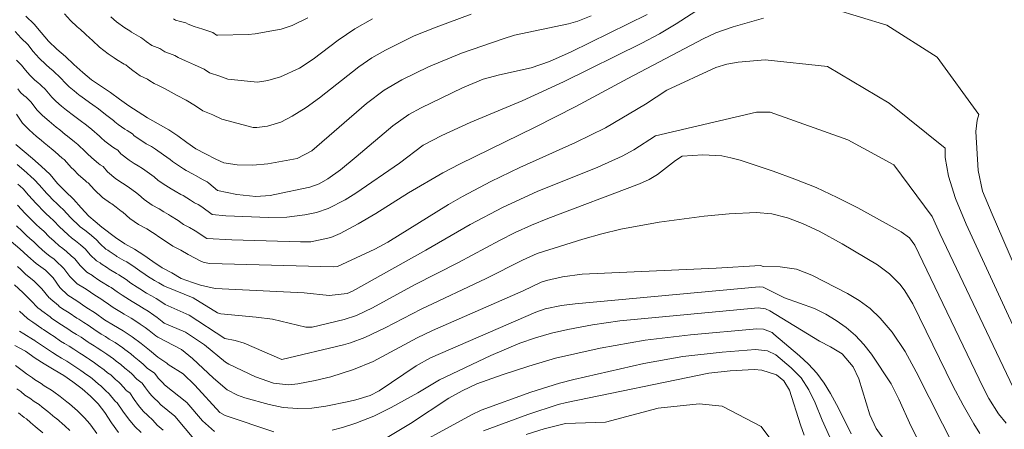
# Model space of a CAD drawing. Units: metres. Extents: x 286967 to 287483, y 1671576 to 1672141.
# Drawn here: x 287062 to 287153, y 1671926 to 1671964 of the extents above; entities that cross this region are included whole.
import ezdxf

# ---------------------------------------------------------------- set-up
doc = ezdxf.new("R2010")
doc.units = ezdxf.units.M
doc.header["$MEASUREMENT"] = 0
doc.layers.add('Curvas_Intermediarias', color=7, linetype='Continuous', lineweight=9, true_color=0x783c14)
doc.layers.add('Curvas_Mestras', color=7, linetype='Continuous', lineweight=20, true_color=0x783c14)

msp = doc.modelspace()

# ---------------------------------------------------------------- linework, layer by layer
at = {"layer": 'Curvas_Intermediarias', "flags": 128}
for points, elevation in [([(287125.98, 1671965.362), (287122.748, 1671963.286), (287121.219, 1671962.372), (287119.57, 1671961.49), (287112.302, 1671957.904), (287108.447, 1671956.166), (287103.637, 1671954.158), (287100.994, 1671952.927), (287099.263, 1671952.037), (287097.083, 1671950.377), (287093.031, 1671947.599), (287092.04, 1671946.969), (287090.476, 1671946.168), (287089.372, 1671945.801), (287088.29, 1671945.582), (287086.615, 1671945.374), (287084.928, 1671945.347), (287080.98, 1671945.498), (287079.695, 1671945.607), (287078.75, 1671946.32), (287078.407, 1671946.53), (287078.046, 1671946.713), (287077.701, 1671946.946), (287076.997, 1671947.368), (287076.798, 1671947.483), (287076.252, 1671947.776), (287075.906, 1671947.987), (287075.392, 1671948.292), (287074.701, 1671948.76), (287074.326, 1671949.096), (287073.883, 1671949.422), (287073.234, 1671949.875), (287072.838, 1671950.142), (287072.476, 1671950.347), (287072.006, 1671950.662), (287071.229, 1671951.246), (287070.942, 1671951.57), (287070.564, 1671951.807), (287070.372, 1671951.945), (287069.75, 1671952.415), (287069.389, 1671952.738), (287069.245, 1671952.865), (287068.528, 1671953.504), (287068.034, 1671953.887), (287067.458, 1671954.333), (287067.188, 1671954.522), (287066.715, 1671954.891), (287066.316, 1671955.182), (287066.171, 1671955.304), (287065.728, 1671955.67), (287065.201, 1671956.119), (287064.828, 1671956.496), (287064.196, 1671957.227), (287063.853, 1671957.557), (287063.74, 1671957.667), (287063.534, 1671957.843), (287063.255, 1671958.081), (287062.791, 1671958.523), (287062.379, 1671958.997), (287061.992, 1671959.468), (287061.528, 1671959.921)], 68), ([(287120.066, 1671964.144), (287112.999, 1671960.698), (287110.998, 1671959.79), (287109.289, 1671959.227), (287106.355, 1671958.579), (287104.859, 1671958.153), (287102.913, 1671957.354), (287099.1, 1671955.52), (287097.938, 1671954.897), (287096.456, 1671953.833), (287093.064, 1671950.949), (287091.591, 1671949.771), (287090.445, 1671948.935), (287089.639, 1671948.463), (287088.755, 1671948.166), (287085.507, 1671947.46), (287085.071, 1671947.382), (287083.748, 1671947.29), (287081.987, 1671947.485), (287080.204, 1671947.847), (287079.393, 1671948.532), (287079.221, 1671948.637), (287079.041, 1671948.729), (287078.868, 1671948.845), (287078.159, 1671949.242), (287077.942, 1671949.36), (287077.301, 1671949.695), (287077.043, 1671949.844), (287076.659, 1671950.085), (287076.029, 1671950.522), (287075.787, 1671950.729), (287075.196, 1671951.163), (287074.451, 1671951.668), (287074.065, 1671951.908), (287073.582, 1671952.18), (287073.252, 1671952.393), (287072.456, 1671952.919), (287072.313, 1671953.081), (287071.81, 1671953.398), (287071.598, 1671953.539), (287070.975, 1671953.972), (287070.673, 1671954.21), (287070.539, 1671954.317), (287069.815, 1671954.899), (287069.156, 1671955.41), (287068.626, 1671955.789), (287068.312, 1671956), (287067.866, 1671956.326), (287067.415, 1671956.643), (287067.342, 1671956.704), (287066.887, 1671957.079), (287066.442, 1671957.452), (287066.188, 1671957.702), (287065.525, 1671958.377), (287065.068, 1671958.817), (287064.917, 1671958.963), (287064.642, 1671959.198), (287064.271, 1671959.516), (287063.652, 1671960.106), (287063.102, 1671960.737), (287062.587, 1671961.365), (287061.968, 1671961.969), (287061.411, 1671962.576)], 69), ([(287103.739, 1671964.189), (287100.469, 1671962.994), (287098.432, 1671962.167), (287095.782, 1671960.858), (287094.513, 1671960.138), (287093.307, 1671959.318), (287089.646, 1671956.439), (287088.42, 1671955.535), (287087.118, 1671954.745), (287086.059, 1671954.182), (287084.823, 1671953.804), (287083.854, 1671953.698), (287083.502, 1671953.685), (287080.593, 1671954.448), (287079.748, 1671954.843), (287078.821, 1671955.219), (287078.161, 1671955.685), (287077.284, 1671956.205), (287076.449, 1671956.655), (287075.612, 1671957.098), (287075.226, 1671957.321), (287074.707, 1671957.57), (287074.311, 1671957.764), (287073.919, 1671958.01), (287073.691, 1671958.154), (287073.03, 1671958.482), (287072.343, 1671958.973), (287071.905, 1671959.312), (287071.683, 1671959.484), (287071.533, 1671959.563), (287070.825, 1671959.998), (287070.602, 1671960.149), (287070.06, 1671960.513), (287069.246, 1671961.139), (287068.583, 1671961.733), (287068.313, 1671961.993), (287067.975, 1671962.319), (287067.926, 1671962.362), (287067.47, 1671962.753), (287067.173, 1671963.007), (287066.554, 1671963.597), (287066.004, 1671964.228)], 71), ([(287094.578, 1671963.747), (287092.934, 1671962.831), (287091.378, 1671961.774), (287089.068, 1671960.023), (287087.809, 1671959.188), (287086.05, 1671958.379), (287084.877, 1671958.046), (287083.908, 1671957.876), (287081.151, 1671958.152), (287080.41, 1671958.449), (287079.461, 1671958.738), (287078.966, 1671959.088), (287078.058, 1671959.505), (287077.231, 1671959.848), (287076.535, 1671960.183), (287076.245, 1671960.349), (287075.731, 1671960.547), (287075.308, 1671960.703), (287075.013, 1671960.888), (287074.842, 1671960.996), (287074.102, 1671961.283), (287073.583, 1671961.651), (287073.255, 1671961.906), (287073.088, 1671962.035), (287072.873, 1671962.138), (287072.214, 1671962.519), (287072.047, 1671962.632), (287071.607, 1671962.922), (287070.809, 1671963.493), (287070.311, 1671963.938)], 72), ([(287154.152, 1671940.867), (287152.062, 1671945.652), (287151.185, 1671947.793), (287150.766, 1671949.708), (287150.542, 1671953.326), (287150.693, 1671954.373), (287150.83, 1671954.885), (287146.971, 1671960.195), (287142.298, 1671963.165), (287137.414, 1671964.65)], 67), ([(287130.857, 1671963.806), (287128.042, 1671963.021), (287126.419, 1671962.459), (287125.267, 1671961.913), (287118.269, 1671958.227), (287113.429, 1671955.615), (287109.668, 1671953.709), (287102.654, 1671950.287), (287101.1, 1671949.483), (287097.906, 1671947.612), (287094.884, 1671945.7), (287093.243, 1671944.748), (287091.577, 1671943.854), (287090.707, 1671943.474), (287088.846, 1671943.099), (287087.893, 1671943.072), (287081.537, 1671943.266), (287079.191, 1671943.395), (287078.108, 1671944.108), (287077.593, 1671944.422), (287077.052, 1671944.697), (287076.534, 1671945.047), (287075.834, 1671945.495), (287075.654, 1671945.607), (287075.204, 1671945.858), (287074.769, 1671946.131), (287074.124, 1671946.498), (287073.374, 1671946.999), (287072.865, 1671947.463), (287072.57, 1671947.68), (287072.017, 1671948.081), (287071.611, 1671948.376), (287071.369, 1671948.513), (287070.76, 1671948.932), (287070.001, 1671949.572), (287069.571, 1671950.059), (287069.319, 1671950.217), (287069.145, 1671950.352), (287068.526, 1671950.857), (287068.104, 1671951.266), (287067.952, 1671951.412), (287067.241, 1671952.108), (287066.912, 1671952.364), (287066.29, 1671952.877), (287066.065, 1671953.044), (287065.564, 1671953.456), (287065.218, 1671953.722), (287065, 1671953.904), (287064.57, 1671954.261), (287063.959, 1671954.787), (287063.469, 1671955.291), (287062.867, 1671956.077), (287062.638, 1671956.297), (287062.562, 1671956.37), (287062.425, 1671956.488), (287062.239, 1671956.646), (287061.93, 1671956.941), (287061.655, 1671957.257)], 67), ([(287088.572, 1671963.852), (287087.129, 1671963.126), (287086.103, 1671962.807), (287085.575, 1671962.696), (287083.679, 1671962.378), (287083.043, 1671962.299), (287080.213, 1671962.234), (287080.101, 1671962.257), (287079.771, 1671962.49), (287078.833, 1671962.805), (287078.013, 1671963.041), (287077.458, 1671963.267), (287077.265, 1671963.378), (287076.755, 1671963.524), (287076.304, 1671963.642), (287076.107, 1671963.765)], 73), ([(287155.096, 1671932.934), (287149.668, 1671944.713), (287148.665, 1671947.114), (287148.009, 1671949.164), (287147.72, 1671950.887), (287147.712, 1671951.762), (287142.513, 1671955.946), (287136.779, 1671959.342), (287131, 1671959.943), (287128.494, 1671959.739), (287127.443, 1671959.561), (287126.431, 1671959.253), (287121.884, 1671957.149), (287119.911, 1671955.832), (287116.189, 1671953.667), (287113.418, 1671952.283), (287108.236, 1671949.982), (287105.557, 1671948.682), (287102.929, 1671947.287), (287101.642, 1671946.54), (287095.988, 1671943.053), (287094.785, 1671942.406), (287091.334, 1671940.798), (287090.932, 1671940.76), (287079.487, 1671941.09), (287078.961, 1671941.17), (287078.708, 1671941.272), (287077.465, 1671941.896), (287076.778, 1671942.315), (287076.057, 1671942.681), (287075.366, 1671943.148), (287074.672, 1671943.622), (287074.51, 1671943.73), (287074.155, 1671943.94), (287073.631, 1671944.275), (287072.856, 1671944.705), (287072.047, 1671945.238), (287071.404, 1671945.83), (287071.256, 1671945.939), (287070.8, 1671946.288), (287070.384, 1671946.611), (287070.263, 1671946.679), (287069.514, 1671947.201), (287068.774, 1671947.899), (287068.2, 1671948.547), (287068.074, 1671948.626), (287067.919, 1671948.758), (287067.301, 1671949.3), (287066.82, 1671949.794), (287066.658, 1671949.959), (287065.954, 1671950.713), (287065.79, 1671950.841), (287065.122, 1671951.421), (287064.941, 1671951.567), (287064.414, 1671952.02), (287064.12, 1671952.261), (287063.83, 1671952.504), (287063.412, 1671952.853), (287062.717, 1671953.454), (287062.109, 1671954.086), (287061.537, 1671954.927)], 66), ([(287153.371, 1671926.265), (287152.668, 1671927.141), (287151.768, 1671928.571), (287151.247, 1671929.572), (287144.891, 1671942.775), (287144.395, 1671943.462), (287143.617, 1671944.006), (287142.799, 1671944.49), (287139.594, 1671946.237), (287137.69, 1671947.209), (287135.755, 1671948.111), (287133.775, 1671948.907), (287131.764, 1671949.633), (287128.688, 1671950.65), (287127.836, 1671950.883), (287126.976, 1671951.055), (287125.218, 1671951.158), (287123.314, 1671951.017), (287122.692, 1671950.61), (287121.01, 1671949.317), (287120.245, 1671948.854), (287119.351, 1671948.473), (287110.856, 1671945.252), (287109.326, 1671944.634), (287107.825, 1671943.95), (287106.349, 1671943.212), (287102.569, 1671941.173), (287098.485, 1671939.089), (287094.565, 1671936.969), (287093.101, 1671936.263), (287091.944, 1671935.892), (287088.967, 1671935.189), (287088.378, 1671935.163), (287085.298, 1671935.908), (287083.788, 1671936.115), (287080.488, 1671936.422), (287080.201, 1671936.492), (287077.936, 1671937.879), (287075.423, 1671938.899), (287075.228, 1671939.02), (287074.751, 1671939.272), (287074.341, 1671939.501), (287073.712, 1671939.91), (287073.471, 1671940.068), (287072.986, 1671940.397), (287072.541, 1671940.72), (287071.769, 1671941.227), (287071.511, 1671941.369), (287070.868, 1671941.732), (287070.79, 1671941.788), (287070.155, 1671942.207), (287070.007, 1671942.303), (287069.836, 1671942.407), (287069.315, 1671942.901), (287068.943, 1671943.305), (287068.314, 1671943.823), (287067.888, 1671944.153), (287067.459, 1671944.47), (287067.25, 1671944.656), (287066.709, 1671945.194), (287066.555, 1671945.328), (287065.909, 1671946.045), (287065.568, 1671946.364), (287065.178, 1671946.728), (287065.044, 1671946.852), (287064.412, 1671947.518), (287064.358, 1671947.57), (287063.658, 1671948.368), (287063.212, 1671948.844), (287062.856, 1671949.166), (287062.559, 1671949.433), (287062.541, 1671949.448), (287062.221, 1671949.736), (287061.606, 1671950.25)], 64), ([(287150.925, 1671925.311), (287150.369, 1671926.204), (287149.379, 1671927.941), (287148.427, 1671929.739), (287144.718, 1671937.352), (287143.962, 1671938.548), (287143.536, 1671939.116), (287142.559, 1671940.129), (287141.417, 1671940.953), (287138.152, 1671942.891), (287136.011, 1671944.062), (287134.478, 1671944.779), (287133.079, 1671945.296), (287131.637, 1671945.67), (287130.167, 1671945.816), (287127.664, 1671945.682), (287125.338, 1671945.452), (287121.164, 1671944.893), (287117.604, 1671944.254), (287115.848, 1671943.823), (287114.105, 1671943.335), (287109.863, 1671942), (287108.508, 1671941.388), (287105.127, 1671939.678), (287099.081, 1671936.843), (287095.765, 1671935.106), (287093.863, 1671934.204), (287092.546, 1671933.735), (287091.87, 1671933.548), (287086.164, 1671932.185), (287082.665, 1671933.676), (287081.822, 1671933.947), (287080.873, 1671934.134), (287077.571, 1671936.276), (287075.348, 1671937.268), (287075.335, 1671937.278), (287075.125, 1671937.429), (287074.492, 1671937.833), (287074.066, 1671938.069), (287073.619, 1671938.336), (287072.989, 1671938.732), (287072.742, 1671938.887), (287072.163, 1671939.262), (287071.717, 1671939.586), (287071.044, 1671940.035), (287070.824, 1671940.158), (287070.148, 1671940.553), (287069.992, 1671940.664), (287069.405, 1671941.057), (287069.294, 1671941.129), (287068.951, 1671941.337), (287068.379, 1671941.891), (287067.943, 1671942.412), (287067.471, 1671942.801), (287067.031, 1671943.17), (287066.649, 1671943.469), (287066.375, 1671943.691), (287065.872, 1671944.162), (287065.565, 1671944.431), (287064.988, 1671945.053), (287064.641, 1671945.379), (287064.279, 1671945.713), (287064.048, 1671945.922), (287063.461, 1671946.53), (287063.353, 1671946.634), (287062.649, 1671947.419), (287062.163, 1671948.002), (287061.896, 1671948.244), (287061.673, 1671948.444)], 63), ([(287148.675, 1671923.823), (287145.033, 1671931.031), (287144, 1671932.926), (287142.783, 1671934.71), (287141.682, 1671936.019), (287140.767, 1671936.899), (287139.743, 1671937.647), (287138.645, 1671938.308), (287135.343, 1671940.001), (287133.911, 1671940.543), (287132.394, 1671940.753), (287130.836, 1671940.802), (287130.58, 1671940.888), (287126.458, 1671940.638), (287114.044, 1671940.083), (287112.198, 1671939.853), (287110.71, 1671939.491), (287110.236, 1671939.33), (287108.559, 1671938.532), (287100.141, 1671934.854), (287098.717, 1671934.172), (287094.635, 1671931.996), (287092.821, 1671931.238), (287090.707, 1671930.574), (287089.265, 1671930.222), (287087.641, 1671929.909), (287086.788, 1671929.816), (287085.376, 1671929.982), (287083.713, 1671930.566), (287081.249, 1671931.734), (287080.924, 1671931.928), (287078.994, 1671933.522), (287077.216, 1671934.718), (287075.256, 1671935.542), (287075.068, 1671935.702), (287074.591, 1671936.075), (287074.297, 1671936.289), (287073.756, 1671936.647), (287073.381, 1671936.866), (287072.897, 1671937.172), (287072.266, 1671937.554), (287072.014, 1671937.706), (287071.34, 1671938.128), (287070.892, 1671938.453), (287070.319, 1671938.843), (287070.138, 1671938.947), (287069.428, 1671939.374), (287069.195, 1671939.54), (287068.655, 1671939.907), (287068.581, 1671939.955), (287068.066, 1671940.266), (287067.443, 1671940.88), (287066.943, 1671941.519), (287066.628, 1671941.778), (287066.175, 1671942.188), (287065.84, 1671942.469), (287065.501, 1671942.725), (287065.036, 1671943.131), (287064.574, 1671943.535), (287064.068, 1671944.062), (287063.713, 1671944.393), (287063.38, 1671944.698), (287063.052, 1671944.991), (287062.51, 1671945.542), (287062.348, 1671945.697), (287061.639, 1671946.469)], 62), ([(287145.634, 1671923.868), (287144.541, 1671925.962), (287143.397, 1671928.508), (287142.692, 1671929.93), (287140.869, 1671932.666), (287140.171, 1671933.573), (287139.404, 1671934.408), (287138.535, 1671935.135), (287137.597, 1671935.791), (287136.632, 1671936.375), (287135.582, 1671936.915), (287132.8, 1671937.907), (287130.829, 1671938.877), (287130.456, 1671938.926), (287113.376, 1671937.344), (287112.099, 1671937.179), (287110.591, 1671936.861), (287109.717, 1671936.57), (287099.954, 1671932.331), (287098.624, 1671931.58), (287095.197, 1671929.276), (287094.362, 1671928.839), (287093.042, 1671928.424), (287092.367, 1671928.273), (287090.257, 1671927.864), (287088.941, 1671927.678), (287087.614, 1671927.629), (287086.292, 1671927.733), (287084.995, 1671928.006), (287082.724, 1671928.638), (287082.057, 1671928.867), (287081.103, 1671929.362), (287079.812, 1671930.442), (287077.879, 1671932.261), (287076.849, 1671933.103), (287074.65, 1671934.233), (287074.483, 1671934.374), (287073.847, 1671934.872), (287073.469, 1671935.149), (287073.019, 1671935.46), (287072.696, 1671935.663), (287072.176, 1671936.007), (287071.543, 1671936.376), (287071.285, 1671936.525), (287070.517, 1671936.993), (287070.067, 1671937.32), (287069.594, 1671937.65), (287069.451, 1671937.736), (287068.708, 1671938.195), (287068.397, 1671938.416), (287067.905, 1671938.757), (287067.868, 1671938.781), (287067.181, 1671939.196), (287066.506, 1671939.87), (287065.943, 1671940.627), (287065.786, 1671940.756), (287065.318, 1671941.206), (287065.03, 1671941.468), (287064.627, 1671941.76), (287064.199, 1671942.099), (287063.584, 1671942.637), (287063.148, 1671943.071), (287062.786, 1671943.408), (287062.481, 1671943.682), (287062.056, 1671944.06), (287061.558, 1671944.553)], 61), ([(287079.918, 1671925.496), (287078.798, 1671926.496), (287077.348, 1671928.179), (287075.274, 1671929.84), (287075.138, 1671929.995), (287074.987, 1671930.135), (287074.843, 1671930.276), (287074.697, 1671930.451), (287074.567, 1671930.63), (287074.346, 1671930.91), (287073.68, 1671931.369), (287073.667, 1671931.385), (287073.294, 1671931.753), (287072.94, 1671932.053), (287072.47, 1671932.426), (287072.163, 1671932.693), (287071.586, 1671933.118), (287071.412, 1671933.257), (287070.691, 1671933.763), (287070.154, 1671934.074), (287069.8, 1671934.3), (287069.402, 1671934.537), (287068.987, 1671934.792), (287068.941, 1671934.822), (287068.202, 1671935.35), (287067.804, 1671935.599), (287067.322, 1671935.901), (287067.142, 1671936.017), (287066.444, 1671936.505), (287065.976, 1671936.791), (287065.546, 1671937.066), (287065.511, 1671937.091), (287065.429, 1671937.173), (287064.733, 1671937.781), (287064.635, 1671937.848), (287064.565, 1671937.896), (287063.899, 1671938.712), (287063.17, 1671939.432), (287062.366, 1671940.082), (287062.318, 1671940.157), (287061.951, 1671940.521), (287061.632, 1671940.803)], 59), ([(287078.156, 1671924.647), (287076.229, 1671926.919), (287074.931, 1671927.967), (287074.659, 1671928.277), (287074.359, 1671928.557), (287074.07, 1671928.838), (287073.778, 1671929.188), (287073.518, 1671929.546), (287073.197, 1671929.994), (287072.697, 1671930.339), (287072.672, 1671930.372), (287072.248, 1671930.834), (287071.982, 1671931.058), (287071.601, 1671931.367), (287071.222, 1671931.718), (287070.789, 1671932.036), (287070.542, 1671932.241), (287069.928, 1671932.683), (287069.463, 1671932.965), (287069.042, 1671933.255), (287068.744, 1671933.433), (287068.281, 1671933.725), (287068.188, 1671933.786), (287067.535, 1671934.242), (287067.111, 1671934.504), (287066.656, 1671934.786), (287066.387, 1671934.953), (287065.734, 1671935.404), (287065.3, 1671935.671), (287064.795, 1671936.006), (287064.725, 1671936.055), (287064.664, 1671936.117), (287063.897, 1671936.703), (287063.701, 1671936.836), (287063.56, 1671936.933), (287062.855, 1671937.689), (287062.118, 1671938.396), (287061.371, 1671939.096)], 58), ([(287075.148, 1671925.631), (287074.588, 1671926.093), (287074.181, 1671926.559), (287073.73, 1671926.978), (287073.297, 1671927.4), (287072.859, 1671927.925), (287072.469, 1671928.463), (287072.047, 1671929.079), (287071.714, 1671929.309), (287071.676, 1671929.358), (287071.201, 1671929.914), (287071.024, 1671930.064), (287070.732, 1671930.309), (287070.281, 1671930.743), (287069.993, 1671930.955), (287069.671, 1671931.226), (287069.165, 1671931.604), (287068.772, 1671931.856), (287068.285, 1671932.21), (287068.086, 1671932.329), (287067.575, 1671932.658), (287067.435, 1671932.75), (287066.868, 1671933.133), (287066.418, 1671933.409), (287065.99, 1671933.672), (287065.632, 1671933.89), (287065.023, 1671934.302), (287064.623, 1671934.551), (287064.045, 1671934.946), (287063.94, 1671935.02), (287063.899, 1671935.062), (287063.06, 1671935.625), (287062.766, 1671935.825), (287062.554, 1671935.969), (287061.811, 1671936.666)], 57), ([(287073.101, 1671925.4), (287072.524, 1671925.962), (287071.94, 1671926.662), (287071.42, 1671927.38), (287070.898, 1671928.164), (287070.731, 1671928.278), (287070.68, 1671928.344), (287070.155, 1671928.995), (287070.066, 1671929.07), (287069.863, 1671929.25), (287069.34, 1671929.767), (287069.196, 1671929.874), (287068.801, 1671930.21), (287068.402, 1671930.524), (287068.081, 1671930.747), (287067.528, 1671931.166), (287067.429, 1671931.225), (287066.869, 1671931.591), (287066.682, 1671931.714), (287066.201, 1671932.025), (287065.725, 1671932.313), (287065.323, 1671932.557), (287064.877, 1671932.826), (287064.312, 1671933.2), (287063.947, 1671933.431), (287063.294, 1671933.886), (287063.155, 1671933.985), (287063.134, 1671934.006), (287062.223, 1671934.546), (287061.831, 1671934.814)], 56), ([(287138.976, 1671925.293), (287137.826, 1671927.65), (287137.077, 1671929.01), (287136.47, 1671929.979), (287135.8, 1671930.895), (287135.034, 1671931.733), (287134.204, 1671932.518), (287131.817, 1671934.537), (287131.646, 1671934.664), (287130.869, 1671934.991), (287130.235, 1671935.027), (287124.084, 1671934.478), (287119.871, 1671933.976), (287115.694, 1671933.228), (287111.554, 1671932.29), (287109.076, 1671931.559), (287106.62, 1671930.75), (287104.261, 1671929.908), (287102.89, 1671929.287), (287101.667, 1671928.601), (287098.092, 1671926.253), (287095.166, 1671924.488)], 59), ([(287137.006, 1671924.974), (287136.293, 1671926.55), (287135.649, 1671928.166), (287135.065, 1671929.367), (287134.341, 1671930.469), (287133.42, 1671931.412), (287131.99, 1671932.599), (287131.236, 1671932.971), (287130.123, 1671933.102), (287127.024, 1671932.866), (287123.375, 1671932.458), (287119.764, 1671931.796), (287113.248, 1671930.336), (287111.912, 1671929.982), (287109.275, 1671929.146), (287104.644, 1671927.491), (287103.75, 1671927.052), (287096.739, 1671923.214)], 58), ([(287061.443, 1671931.616), (287062.186, 1671931.072), (287062.465, 1671930.856), (287063.033, 1671930.49), (287063.227, 1671930.317), (287063.844, 1671929.941), (287064.108, 1671929.745), (287064.782, 1671929.341), (287064.993, 1671929.169), (287065.604, 1671928.738), (287066.226, 1671928.242), (287066.447, 1671928.07), (287067.211, 1671927.412), (287067.793, 1671926.834), (287068.158, 1671926.439), (287068.429, 1671926.089), (287069.007, 1671925.318)], 54), ([(287134.626, 1671925.165), (287134.285, 1671926.111), (287133.282, 1671929.319), (287132.753, 1671930.197), (287132.047, 1671930.742), (287130.709, 1671931.201), (287130.002, 1671931.242), (287127.751, 1671931.132), (287125.789, 1671930.895), (287112.586, 1671928.204), (287111.801, 1671927.997), (287108.991, 1671927.076), (287104.872, 1671925.561)], 57), ([(287066.479, 1671925.593), (287066.022, 1671926.033), (287065.255, 1671926.695), (287065.108, 1671926.81), (287064.437, 1671927.355), (287063.914, 1671927.754), (287063.634, 1671928.003), (287063.185, 1671928.273), (287062.783, 1671928.588), (287062.332, 1671928.87), (287061.944, 1671929.217), (287061.565, 1671929.462)], 53), ([(287133.176, 1671922.559), (287130.626, 1671925.955), (287127.016, 1671927.865), (287124.893, 1671928.077), (287121.071, 1671927.651), (287116.188, 1671926.375), (287112.487, 1671926.251), (287110.498, 1671925.753), (287108.83, 1671925.221)], 56), ([(287061.722, 1671927.235), (287062.262, 1671926.8), (287062.486, 1671926.665), (287062.836, 1671926.338), (287063.27, 1671925.972), (287063.99, 1671925.378)], 52)]:
    msp.add_lwpolyline(points, dxfattribs=dict(at, elevation=elevation))
at = {"layer": 'Curvas_Mestras', "flags": 128}
for points, elevation in [([(287114.873, 1671964.031), (287113.624, 1671963.544), (287112.769, 1671963.295), (287107.754, 1671962.234), (287106.71, 1671961.91), (287102.833, 1671960.559), (287099.766, 1671959.312), (287097.29, 1671958.116), (287095.664, 1671957.155), (287094.019, 1671955.899), (287088.956, 1671951.513), (287087.585, 1671950.823), (287084.876, 1671950.325), (287083.457, 1671950.201), (287082.032, 1671950.231), (287080.79, 1671950.42), (287080.035, 1671950.744), (287079.086, 1671951.237), (287078.18, 1671951.7), (287077.355, 1671952.283), (287076.509, 1671952.904), (287075.668, 1671953.462), (287074.688, 1671954.014), (287073.684, 1671954.593), (287072.825, 1671955.133), (287071.957, 1671955.681), (287071.102, 1671956.294), (287070.278, 1671956.933), (287069.436, 1671957.477), (287068.513, 1671958.103), (287067.684, 1671958.785), (287066.855, 1671959.527), (287066.094, 1671960.26), (287065.287, 1671960.95), (287064.513, 1671961.688), (287063.826, 1671962.477), (287063.181, 1671963.262), (287062.408, 1671964.016)], 70), ([(287154.625, 1671928.294), (287147.211, 1671943.845), (287146.518, 1671945.428), (287142.94, 1671950.214), (287138.693, 1671952.548), (287131.473, 1671955.093), (287130.199, 1671955.093), (287120.826, 1671952.9), (287118.837, 1671951.618), (287117.752, 1671951.026), (287115.495, 1671950.007), (287109.849, 1671947.741), (287106.692, 1671946.309), (287103.624, 1671944.695), (287099.532, 1671942.324), (287092.732, 1671938.515), (287092.233, 1671938.287), (287090.54, 1671938.099), (287088.233, 1671938.352), (287079.99, 1671938.758), (287078.614, 1671939.052), (287077.867, 1671939.315), (287076.823, 1671939.684), (287075.964, 1671940.207), (287075.062, 1671940.665), (287074.199, 1671941.248), (287073.366, 1671941.853), (287072.494, 1671942.419), (287071.588, 1671942.911), (287070.721, 1671943.477), (287069.472, 1671944.454), (287068.834, 1671944.981), (287068.268, 1671945.471), (287067.546, 1671946.225), (287066.828, 1671947.036), (287066.077, 1671947.743), (287065.363, 1671948.507), (287064.667, 1671949.317), (287063.817, 1671950.089), (287063.022, 1671950.801), (287062.253, 1671951.444), (287061.476, 1671952.121)], 65), ([(287085.42, 1671925.467), (287080.9, 1671926.996), (287080.4, 1671927.277), (287078.098, 1671929.786), (287076.997, 1671930.848), (287075.616, 1671931.713), (287075.496, 1671931.825), (287074.663, 1671932.399), (287073.898, 1671933.047), (287073.103, 1671933.668), (287072.283, 1671934.273), (287071.454, 1671934.843), (287070.557, 1671935.344), (287069.694, 1671935.858), (287068.869, 1671936.459), (287067.988, 1671937.016), (287067.155, 1671937.607), (287066.296, 1671938.126), (287065.57, 1671938.859), (287064.943, 1671939.734), (287064.221, 1671940.467), (287063.362, 1671941.067), (287062.593, 1671941.741), (287061.859, 1671942.422), (287061.06, 1671943.13)], 60), ([(287143.59, 1671922.607), (287141.323, 1671925.781), (287140.734, 1671927.053), (287139.701, 1671930.37), (287139.161, 1671931.495), (287138.153, 1671932.709), (287137.065, 1671933.357), (287136.045, 1671933.884), (287131.446, 1671936.684), (287131.054, 1671936.872), (287130.346, 1671936.975), (287117.53, 1671935.758), (287114.981, 1671935.386), (287112.7, 1671934.951), (287111.195, 1671934.605), (287109.713, 1671934.173), (287108.248, 1671933.681), (287105.559, 1671932.547), (287100.793, 1671930.302), (287098.781, 1671929.092), (287096.311, 1671927.734), (287094.7, 1671926.936), (287093.028, 1671926.279), (287091.792, 1671925.866), (287090.829, 1671925.617)], 60), ([(287071.021, 1671925.4), (287070.372, 1671926.296), (287069.748, 1671927.248), (287069.108, 1671928.076), (287068.399, 1671928.792), (287067.639, 1671929.444), (287066.771, 1671930.121), (287065.929, 1671930.678), (287065.032, 1671931.218), (287064.122, 1671931.763), (287063.271, 1671932.311), (287062.369, 1671932.95), (287061.386, 1671933.468)], 55)]:
    msp.add_lwpolyline(points, dxfattribs=dict(at, elevation=elevation))

doc.saveas('drawing.dxf')
